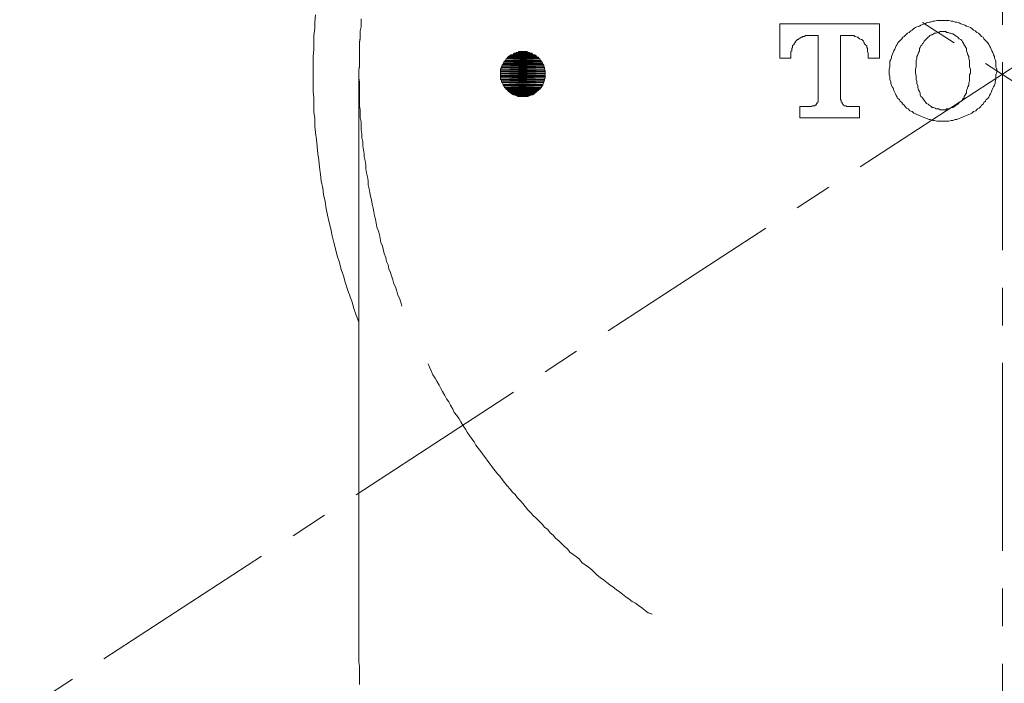
# Model space of a CAD drawing. Units: inches. Extents: x 86 to 725, y -462 to 20.
# Drawn here: x 206 to 238, y -272 to -250 of the extents above; entities that cross this region are included whole.
import ezdxf

# ---------------------------------------------------------------- set-up
doc = ezdxf.new("R2010")
doc.units = ezdxf.units.IN
doc.header["$MEASUREMENT"] = 0
doc.linetypes.add('AI-Linetype-16', pattern=[0.705556, 0.352778, -0.352778])
doc.linetypes.add('CENTER', pattern=[2, 1.25, -0.25, 0.25, -0.25])
doc.layers.add('图层 1', color=7, linetype='Continuous')
doc.styles.get("Standard").update_dxf_attribs({"font": 'arial_0.ttf'})
doc.dimstyles.get("Standard").update_dxf_attribs({"dimscale": 2.5, "dimtxt": 3.5, "dimasz": 2.5, "dimexe": 1.5, "dimexo": 1, "dimgap": 0.5, "dimtad": 1, "dimdec": 0, "dimzin": 0, "dimdsep": 46, "dimtxsty": 'Standard', "dimcen": 0.09, "dimadec": 0, "dimazin": 0, "dimtfac": 1, "dimtdec": 0, "dimtmove": 1, "dimatfit": 0, "dimfxl": 1, "dimtolj": 1, "dimtzin": 0, "dimarcsym": 0})

# ---------------------------------------------------------------- blocks, each defined once
blk = doc.blocks.new('*D7')
at = {"color": 0, "lineweight": -2, "transparency": 16777216}
for p, q in [((155.93, -305.096), (136.736, -317.585)), ((238.186, -349.92), (238.186, -372.607))]:
    blk.add_line(p, q, dxfattribs=at)
blk.add_arc((238.186, -251.57), 117.287, 216.10648, 266.94646, dxfattribs=at)
at = {"color": 0, "transparency": 16777216}
for points in [[(142.569, -321.277), (144.284, -320.095), (139.879, -315.54)], [(231.966, -367.649), (231.91, -369.732), (238.186, -368.857)]]:
    blk.add_solid(points, dxfattribs=at)
at = {"layer": 'Defpoints', "color": 0, "transparency": 16777216}
for p in [(238.186, -230.138), (256.111, -239.905), (158.025, -303.732), (166.033, -344.038), (238.186, -347.42)]:
    blk.add_point(p, dxfattribs=at)
at = {"color": 0, "transparency": 16777216, "insert": (184.986, -349.66), "char_height": 8.75, "attachment_point": 5, "rotation": 331.5265}
blk.add_mtext('\\A1;57°', dxfattribs=at)
blk = doc.blocks.new('*D8')
at = {"color": 0, "lineweight": -2, "transparency": 16777216}
for p, q in [((320.396, -305.068), (339.594, -317.561)), ((238.186, -349.92), (238.186, -372.561))]:
    blk.add_line(p, q, dxfattribs=at)
blk.add_arc((238.186, -251.572), 117.239, 273.05479, 323.89192, dxfattribs=at)
at = {"color": 0, "transparency": 16777216}
for points in [[(332.046, -320.071), (333.762, -321.253), (336.451, -315.516)], [(244.461, -369.685), (244.406, -367.603), (238.186, -368.811)]]:
    blk.add_solid(points, dxfattribs=at)
at = {"layer": 'Defpoints', "color": 0, "transparency": 16777216}
for p in [(238.186, -230.138), (220.258, -239.905), (318.3, -303.705), (238.186, -347.42), (276.321, -362.435)]:
    blk.add_point(p, dxfattribs=at)
at = {"color": 0, "transparency": 16777216, "insert": (291.362, -349.619), "char_height": 8.75, "attachment_point": 5, "rotation": 28.4734}
blk.add_mtext('\\A1;57°', dxfattribs=at)

msp = doc.modelspace()

# ---------------------------------------------------------------- hatches: boundary and pattern name
at = {"layer": '图层 1'}
for points in [[(221.688, -251.051), (221.661, -251.108), (222.83, -251.108)], [(221.716, -251.029), (221.688, -251.051), (222.803, -251.051)], [(221.688, -251.051), (222.803, -251.051), (222.83, -251.108)], [(221.743, -251.004), (221.716, -251.029), (222.778, -251.029)], [(221.716, -251.029), (222.778, -251.029), (222.803, -251.051)], [(221.77, -250.976), (221.743, -251.004), (222.748, -251.004)], [(221.743, -251.004), (222.748, -251.004), (222.778, -251.029)], [(221.822, -250.949), (221.77, -250.976), (222.698, -250.976)], [(221.77, -250.976), (222.698, -250.976), (222.748, -251.004)], [(221.847, -250.92), (221.822, -250.949), (222.671, -250.949)], [(221.822, -250.949), (222.671, -250.949), (222.698, -250.976)], [(221.847, -250.92), (222.643, -250.92), (222.671, -250.949)], [(221.929, -250.895), (221.875, -250.92), (222.616, -250.92)], [(221.954, -250.87), (221.929, -250.895), (222.566, -250.895)], [(221.929, -250.895), (222.566, -250.895), (222.616, -250.92)], [(221.954, -250.87), (222.539, -250.87), (222.566, -250.895)], [(222.034, -250.84), (222.009, -250.87), (222.484, -250.87)], [(222.034, -250.84), (222.457, -250.84), (222.484, -250.87)], [(222.114, -250.817), (222.089, -250.84), (222.405, -250.84)], [(222.114, -250.817), (222.38, -250.817), (222.405, -250.84)], [(221.531, -251.345), (221.502, -251.399), (222.962, -251.399)], [(221.502, -251.399), (221.502, -251.452), (222.989, -251.452)], [(221.502, -251.399), (222.962, -251.399), (222.989, -251.452)], [(221.556, -251.268), (221.531, -251.32), (222.937, -251.32)], [(221.531, -251.32), (221.531, -251.345), (222.962, -251.345)], [(221.531, -251.32), (222.937, -251.32), (222.962, -251.345)], [(221.531, -251.345), (222.962, -251.345), (222.962, -251.399)], [(221.584, -251.238), (221.556, -251.268), (222.937, -251.268)], [(221.556, -251.268), (222.937, -251.268), (222.937, -251.32)], [(221.611, -251.161), (221.584, -251.211), (222.907, -251.211)], [(221.584, -251.211), (221.584, -251.238), (222.907, -251.238)], [(221.584, -251.211), (222.907, -251.211), (222.907, -251.238)], [(221.584, -251.238), (222.907, -251.238), (222.937, -251.268)], [(221.636, -251.131), (221.611, -251.161), (222.884, -251.161)], [(221.611, -251.161), (222.884, -251.161), (222.907, -251.211)], [(221.661, -251.108), (221.636, -251.131), (222.857, -251.131)], [(221.636, -251.131), (222.857, -251.131), (222.884, -251.161)], [(221.661, -251.108), (222.83, -251.108), (222.857, -251.131)], [(221.502, -251.452), (221.502, -251.479), (222.989, -251.479)], [(221.502, -251.452), (222.989, -251.452), (222.989, -251.479)], [(221.502, -251.479), (221.502, -251.529), (222.989, -251.529)], [(221.502, -251.479), (222.989, -251.479), (222.989, -251.529)], [(221.502, -251.529), (221.502, -251.559), (222.989, -251.559)], [(221.502, -251.529), (222.989, -251.529), (222.989, -251.559)], [(221.502, -251.559), (221.502, -251.613), (222.989, -251.613)], [(221.502, -251.559), (222.989, -251.559), (222.989, -251.613)], [(221.502, -251.613), (221.502, -251.638), (222.989, -251.638)], [(221.502, -251.613), (222.989, -251.613), (222.989, -251.638)], [(221.502, -251.638), (221.502, -251.691), (222.989, -251.691)], [(221.502, -251.638), (222.989, -251.638), (222.989, -251.691)], [(221.502, -251.691), (221.502, -251.743), (222.962, -251.743)], [(221.502, -251.691), (222.989, -251.691), (222.962, -251.743)], [(221.502, -251.743), (221.531, -251.77), (222.962, -251.77)], [(221.502, -251.743), (222.962, -251.743), (222.962, -251.77)], [(221.531, -251.77), (221.531, -251.822), (222.937, -251.822)], [(221.531, -251.77), (222.962, -251.77), (222.937, -251.822)], [(221.531, -251.822), (221.556, -251.847), (222.937, -251.847)], [(221.531, -251.822), (222.937, -251.822), (222.937, -251.847)], [(221.556, -251.847), (221.584, -251.904), (222.907, -251.904)], [(221.556, -251.847), (222.937, -251.847), (222.907, -251.904)], [(221.584, -251.904), (221.584, -251.929), (222.907, -251.929)], [(221.584, -251.904), (222.907, -251.904), (222.907, -251.929)], [(221.584, -251.929), (221.611, -251.957), (222.884, -251.957)], [(221.584, -251.929), (222.907, -251.929), (222.884, -251.957)], [(221.611, -251.957), (221.636, -252.011), (222.857, -252.011)], [(221.611, -251.957), (222.884, -251.957), (222.857, -252.011)], [(221.636, -252.011), (221.661, -252.034), (222.83, -252.034)], [(221.636, -252.011), (222.857, -252.011), (222.83, -252.034)], [(221.661, -252.034), (221.688, -252.061), (222.803, -252.061)], [(221.661, -252.034), (222.83, -252.034), (222.803, -252.061)], [(221.688, -252.061), (221.716, -252.089), (222.778, -252.089)], [(221.688, -252.061), (222.803, -252.061), (222.778, -252.089)], [(221.716, -252.089), (221.743, -252.114), (222.748, -252.114)], [(221.716, -252.089), (222.778, -252.089), (222.748, -252.114)], [(221.743, -252.114), (221.77, -252.143), (222.698, -252.143)], [(221.743, -252.114), (222.748, -252.114), (222.698, -252.143)], [(221.77, -252.143), (221.822, -252.17), (222.671, -252.17)], [(221.77, -252.143), (222.698, -252.143), (222.671, -252.17)], [(221.822, -252.17), (221.847, -252.195), (222.643, -252.195)], [(221.822, -252.17), (222.671, -252.17), (222.643, -252.195)], [(221.847, -252.195), (221.875, -252.22), (222.616, -252.22)], [(221.847, -252.195), (222.643, -252.195), (222.616, -252.22)], [(221.875, -252.22), (221.929, -252.248), (222.566, -252.248)], [(221.875, -252.22), (222.616, -252.22), (222.566, -252.248)], [(221.954, -252.248), (222.009, -252.275), (222.484, -252.275)], [(221.954, -252.248), (222.539, -252.248), (222.484, -252.275)], [(222.034, -252.275), (222.089, -252.305), (222.405, -252.305)], [(222.034, -252.275), (222.457, -252.275), (222.405, -252.305)]]:
    msp.add_hatch(color=7, dxfattribs=at).paths.add_polyline_path(points)

# ---------------------------------------------------------------- linework, layer by layer
at = {"layer": '图层 1', "color": 7, "linetype": 'AI-Linetype-16', "lineweight": 9}
for p, q in [((216.862, -249.862), (216.862, -249.728)), ((216.835, -250.124), (216.862, -249.994)), ((216.835, -250.255), (216.835, -250.124)), ((216.862, -249.994), (216.862, -249.862)), ((216.812, -250.522), (216.835, -250.392)), ((216.835, -250.392), (216.835, -250.255)), ((216.812, -250.656), (216.812, -250.522)), ((216.812, -250.788), (216.812, -250.656)), ((216.812, -250.92), (216.812, -250.788)), ((216.812, -251.051), (216.812, -250.92)), ((216.812, -251.188), (216.812, -251.051)), ((216.785, -251.424), (216.812, -251.32)), ((216.785, -251.559), (216.785, -251.424)), ((216.812, -251.32), (216.812, -251.188)), ((216.785, -251.691), (216.785, -251.559)), ((216.812, -251.822), (216.785, -251.691)), ((216.812, -251.957), (216.812, -251.822)), ((216.812, -252.089), (216.812, -251.957)), ((216.812, -252.22), (216.812, -252.089)), ((216.812, -252.352), (216.812, -252.22)), ((216.812, -252.489), (216.812, -252.352)), ((216.812, -252.623), (216.812, -252.489)), ((216.835, -252.753), (216.812, -252.623)), ((216.835, -252.885), (216.835, -252.753)), ((216.835, -253.019), (216.835, -252.885)), ((216.862, -253.151), (216.835, -253.019)), ((216.862, -253.285), (216.862, -253.151)), ((216.862, -253.419), (216.862, -253.285)), ((216.89, -253.549), (216.862, -253.419)), ((216.89, -253.681), (216.89, -253.549)), ((216.917, -253.817), (216.89, -253.681)), ((216.917, -253.944), (216.917, -253.817)), ((216.944, -254.081), (216.917, -253.944)), ((216.971, -254.213), (216.944, -254.081)), ((216.971, -254.32), (216.971, -254.213)), ((216.996, -254.449), (216.971, -254.32)), ((217.021, -254.583), (216.996, -254.449)), ((217.021, -254.715), (217.021, -254.583)), ((217.049, -254.847), (217.021, -254.715)), ((217.074, -254.981), (217.049, -254.847)), ((217.101, -255.116), (217.074, -254.981)), ((217.101, -255.245), (217.101, -255.116)), ((217.128, -255.382), (217.101, -255.245)), ((217.153, -255.514), (217.128, -255.382)), ((217.181, -255.62), (217.153, -255.514)), ((217.208, -255.75), (217.181, -255.62)), ((217.235, -255.887), (217.208, -255.75)), ((217.263, -256.018), (217.235, -255.887)), ((217.288, -256.148), (217.263, -256.018)), ((217.313, -256.282), (217.288, -256.148)), ((217.34, -256.387), (217.313, -256.282)), ((217.367, -256.523), (217.34, -256.387)), ((217.392, -256.653), (217.367, -256.523)), ((217.445, -256.787), (217.392, -256.653)), ((217.472, -256.892), (217.445, -256.787)), ((217.499, -257.026), (217.472, -256.892)), ((217.526, -257.158), (217.499, -257.026)), ((217.579, -257.29), (217.526, -257.158)), ((217.606, -257.426), (217.579, -257.29)), ((217.631, -257.531), (217.606, -257.426)), ((217.686, -257.66), (217.631, -257.531)), ((217.713, -257.797), (217.686, -257.66)), ((217.765, -257.902), (217.713, -257.797)), ((217.79, -258.036), (217.765, -257.902)), ((217.845, -258.165), (217.79, -258.036)), ((217.872, -258.274), (217.845, -258.165)), ((217.924, -258.409), (217.872, -258.274)), ((217.949, -258.536), (217.924, -258.409)), ((218.004, -258.643), (217.949, -258.536)), ((218.056, -258.779), (218.004, -258.643)), ((218.081, -258.911), (218.056, -258.779)), ((218.136, -259.018), (218.081, -258.911)), ((218.188, -259.146), (218.136, -259.018)), ((218.215, -259.282), (218.188, -259.146)), ((219.146, -261.327), (219.091, -261.195)), ((219.196, -261.431), (219.146, -261.327)), ((219.248, -261.563), (219.196, -261.431)), ((219.328, -261.67), (219.248, -261.563)), ((219.382, -261.777), (219.328, -261.67)), ((219.459, -261.909), (219.382, -261.777)), ((219.514, -262.016), (219.459, -261.909)), ((219.569, -262.122), (219.514, -262.016)), ((219.648, -262.252), (219.569, -262.122)), ((219.701, -262.359), (219.648, -262.252)), ((219.78, -262.466), (219.701, -262.359)), ((219.832, -262.573), (219.78, -262.466)), ((219.912, -262.705), (219.832, -262.573)), ((219.964, -262.812), (219.912, -262.705)), ((220.044, -262.918), (219.964, -262.812)), ((220.124, -263.025), (220.044, -262.918)), ((220.178, -263.132), (220.124, -263.025)), ((220.258, -263.262), (220.178, -263.132)), ((220.337, -263.369), (220.258, -263.262)), ((220.392, -263.473), (220.337, -263.369)), ((220.469, -263.583), (220.392, -263.473)), ((220.549, -263.687), (220.469, -263.583)), ((220.628, -263.796), (220.549, -263.687)), ((220.683, -263.901), (220.628, -263.796)), ((220.76, -264.006), (220.683, -263.901)), ((220.842, -264.112), (220.76, -264.006)), ((220.922, -264.219), (220.842, -264.112)), ((221.001, -264.324), (220.922, -264.219)), ((221.079, -264.431), (221.001, -264.324)), ((221.161, -264.538), (221.079, -264.431)), ((221.238, -264.645), (221.161, -264.538)), ((221.32, -264.752), (221.238, -264.645)), ((221.397, -264.858), (221.32, -264.752)), ((221.479, -264.936), (221.397, -264.858)), ((221.556, -265.043), (221.479, -264.936)), ((221.636, -265.147), (221.556, -265.043)), ((221.716, -265.256), (221.636, -265.147)), ((221.822, -265.361), (221.716, -265.256)), ((221.902, -265.468), (221.822, -265.361)), ((221.982, -265.548), (221.902, -265.468)), ((222.061, -265.652), (221.982, -265.548)), ((222.166, -265.759), (222.061, -265.652)), ((222.245, -265.839), (222.166, -265.759)), ((222.325, -265.943), (222.245, -265.839)), ((222.405, -266.052), (222.325, -265.943)), ((222.512, -266.157), (222.405, -266.052)), ((222.591, -266.237), (222.512, -266.157)), ((222.698, -266.343), (222.591, -266.237)), ((222.778, -266.421), (222.698, -266.343)), ((222.884, -266.53), (222.778, -266.421)), ((222.962, -266.635), (222.884, -266.53)), ((223.071, -266.712), (222.962, -266.635)), ((223.148, -266.821), (223.071, -266.712)), ((223.253, -266.898), (223.148, -266.821)), ((223.335, -267.008), (223.253, -266.898)), ((223.439, -267.083), (223.335, -267.008)), ((223.521, -267.167), (223.439, -267.083)), ((223.626, -267.269), (223.521, -267.167)), ((223.733, -267.353), (223.626, -267.269)), ((223.81, -267.458), (223.733, -267.353)), ((223.917, -267.535), (223.81, -267.458)), ((224.024, -267.617), (223.917, -267.535)), ((224.131, -267.694), (224.024, -267.617)), ((224.208, -267.801), (224.131, -267.694)), ((224.315, -267.883), (224.208, -267.801)), ((224.422, -267.963), (224.315, -267.883)), ((224.529, -268.042), (224.422, -267.963)), ((224.608, -268.12), (224.529, -268.042)), ((224.713, -268.227), (224.608, -268.12)), ((224.818, -268.306), (224.713, -268.227)), ((224.927, -268.386), (224.818, -268.306)), ((225.031, -268.468), (224.927, -268.386)), ((225.138, -268.547), (225.031, -268.468)), ((225.245, -268.625), (225.138, -268.547)), ((225.35, -268.704), (225.245, -268.625)), ((225.454, -268.784), (225.35, -268.704)), ((225.561, -268.863), (225.454, -268.784)), ((225.668, -268.943), (225.561, -268.863)), ((225.773, -269.02), (225.668, -268.943)), ((225.877, -269.102), (225.773, -269.02)), ((225.987, -269.157), (225.877, -269.102)), ((226.091, -269.234), (225.987, -269.157)), ((226.198, -269.314), (226.091, -269.234)), ((226.305, -269.396), (226.198, -269.314)), ((226.412, -269.475), (226.305, -269.396)), ((226.541, -269.525), (226.412, -269.475))]:
    msp.add_line(p, q, dxfattribs=at)
at = {"layer": '图层 1', "color": 7, "linetype": 'CENTER', "lineweight": 5, "ltscale": 5}
for points in [[(238.186, -347.42), (238.186, -230.138)], [(158.025, -303.732), (256.111, -239.905)], [(318.3, -303.705), (220.258, -239.905)]]:
    msp.add_lwpolyline(points, dxfattribs=at)
at = {"layer": '图层 1', "color": 7, "lineweight": 9}
for points in [[(215.352, -249.594), (215.325, -249.832), (215.325, -250.046), (215.298, -250.283), (215.298, -250.522), (215.298, -250.733), (215.27, -250.976), (215.27, -251.211), (215.27, -251.452), (215.27, -251.666), (215.27, -251.904), (215.27, -252.143), (215.298, -252.352), (215.298, -252.593), (215.298, -252.83), (215.325, -253.041), (215.325, -253.285), (215.352, -253.521), (215.377, -253.735), (215.402, -253.972), (215.43, -254.213), (215.457, -254.424), (215.484, -254.663), (215.511, -254.904), (215.534, -255.116), (215.591, -255.352), (215.616, -255.564), (215.671, -255.805), (215.698, -256.041), (215.748, -256.257), (215.802, -256.496), (215.857, -256.705), (215.907, -256.944), (215.962, -257.158), (216.012, -257.369), (216.066, -257.61), (216.148, -257.824), (216.198, -258.061), (216.28, -258.274), (216.332, -258.484), (216.412, -258.727), (216.492, -258.936), (216.571, -259.146), (216.626, -259.362), (216.703, -259.575), (216.785, -259.812)], [(216.785, -251.559), (216.785, -251.424), (216.812, -251.293), (216.812, -251.161), (216.812, -251.029), (216.812, -250.895), (216.812, -250.76), (216.812, -250.628), (216.812, -250.494), (216.835, -250.367), (216.835, -250.228), (216.835, -250.124), (216.862, -249.994), (216.862, -249.862), (216.862, -249.728)], [(236.198, -249.78), (236.143, -249.78), (236.061, -249.78), (236.011, -249.78), (235.932, -249.807), (235.88, -249.807), (235.798, -249.832), (235.748, -249.832), (235.666, -249.862), (235.611, -249.887), (235.534, -249.91), (235.479, -249.937), (235.429, -249.964), (235.347, -249.994), (235.297, -250.019), (235.243, -250.046), (235.188, -250.099), (235.138, -250.124), (235.084, -250.178), (235.029, -250.203), (234.977, -250.255)], [(237.444, -250.255), (237.39, -250.203), (237.335, -250.178), (237.285, -250.124), (237.23, -250.099), (237.176, -250.046), (237.126, -250.019), (237.071, -249.994), (236.994, -249.964), (236.939, -249.937), (236.885, -249.91), (236.807, -249.887), (236.753, -249.862), (236.676, -249.832), (236.621, -249.832), (236.541, -249.807), (236.489, -249.807), (236.407, -249.78), (236.357, -249.78), (236.275, -249.78), (236.198, -249.78)], [(234.101, -249.887), (230.785, -249.887)], [(230.785, -249.887), (230.785, -251.029)], [(234.101, -251.029), (234.101, -249.887)], [(231.345, -250.442), (231.317, -250.469), (231.29, -250.522), (231.263, -250.547), (231.263, -250.576), (231.236, -250.603), (231.211, -250.628), (231.211, -250.683), (231.185, -250.71), (231.185, -250.733), (231.185, -250.788), (231.158, -250.817), (231.158, -250.87), (231.158, -250.895)], [(231.795, -250.283), (231.74, -250.283), (231.715, -250.283), (231.663, -250.283), (231.636, -250.283), (231.609, -250.31), (231.556, -250.31), (231.529, -250.337), (231.504, -250.337), (231.449, -250.367), (231.422, -250.392), (231.395, -250.415), (231.372, -250.415), (231.345, -250.442)], [(231.795, -250.283), (232.059, -250.283)], [(232.059, -250.283), (232.059, -252.405)], [(232.8, -250.283), (233.094, -250.283)], [(232.8, -250.283), (232.8, -250.283)], [(232.8, -252.405), (232.8, -250.283)], [(233.728, -250.895), (233.728, -250.87), (233.703, -250.817), (233.703, -250.788), (233.703, -250.733), (233.703, -250.71), (233.678, -250.683), (233.678, -250.628), (233.651, -250.603), (233.623, -250.576), (233.596, -250.547), (233.596, -250.522), (233.571, -250.469), (233.544, -250.442), (233.519, -250.415), (233.492, -250.415), (233.437, -250.392), (233.414, -250.367), (233.385, -250.337), (233.36, -250.337), (233.305, -250.31), (233.278, -250.31), (233.251, -250.283), (233.2, -250.283), (233.173, -250.283), (233.146, -250.283), (233.094, -250.283)], [(234.977, -250.255), (234.924, -250.31), (234.872, -250.337), (234.842, -250.392), (234.79, -250.442), (234.763, -250.469), (234.713, -250.522), (234.686, -250.576), (234.661, -250.628), (234.633, -250.683), (234.606, -250.733), (234.579, -250.788), (234.551, -250.84), (234.526, -250.92), (234.499, -250.976), (234.499, -251.029), (234.474, -251.081), (234.447, -251.131), (234.447, -251.211), (234.447, -251.268), (234.447, -251.32), (234.419, -251.399), (234.419, -251.452), (234.419, -251.504), (234.419, -251.586), (234.447, -251.638), (234.447, -251.691), (234.447, -251.743), (234.474, -251.822), (234.474, -251.877), (234.499, -251.929), (234.526, -251.984), (234.551, -252.034), (234.579, -252.114), (234.606, -252.17), (234.633, -252.22), (234.661, -252.275), (234.686, -252.325), (234.713, -252.38), (234.763, -252.405), (234.79, -252.462), (234.842, -252.512), (234.872, -252.566), (234.924, -252.593), (234.952, -252.646)], [(235.638, -250.415), (235.611, -250.442), (235.588, -250.469), (235.561, -250.522), (235.534, -250.547), (235.507, -250.603), (235.479, -250.628), (235.454, -250.683), (235.429, -250.71)], [(236.198, -250.151), (236.171, -250.151), (236.116, -250.151), (236.061, -250.178), (236.039, -250.178), (235.984, -250.203), (235.932, -250.203), (235.902, -250.228), (235.852, -250.255), (235.825, -250.255), (235.773, -250.283), (235.748, -250.31), (235.72, -250.337), (235.666, -250.392), (235.638, -250.415)], [(236.994, -250.71), (236.967, -250.683), (236.939, -250.628), (236.912, -250.603), (236.912, -250.576), (236.885, -250.522), (236.857, -250.494), (236.835, -250.442), (236.807, -250.415), (236.753, -250.392), (236.726, -250.367), (236.701, -250.337), (236.676, -250.31), (236.621, -250.283), (236.594, -250.255), (236.541, -250.228), (236.512, -250.228), (236.462, -250.203), (236.434, -250.203), (236.382, -250.178), (236.33, -250.178), (236.303, -250.151), (236.25, -250.151), (236.198, -250.151)], [(237.444, -250.255), (237.444, -250.255)], [(237.469, -252.646), (237.494, -252.593), (237.549, -252.566), (237.576, -252.512), (237.631, -252.462), (237.653, -252.405), (237.708, -252.38), (237.735, -252.325), (237.76, -252.275), (237.788, -252.22), (237.813, -252.17), (237.84, -252.114), (237.867, -252.034), (237.895, -251.984), (237.92, -251.929), (237.947, -251.877), (237.947, -251.822), (237.972, -251.743), (237.972, -251.691), (237.972, -251.638), (237.972, -251.586), (237.999, -251.504), (237.999, -251.452), (237.999, -251.399), (237.972, -251.32), (237.972, -251.268), (237.972, -251.211), (237.972, -251.131), (237.947, -251.081), (237.92, -251.029), (237.92, -250.976), (237.895, -250.92), (237.867, -250.84), (237.84, -250.788), (237.813, -250.733), (237.788, -250.683), (237.76, -250.628), (237.735, -250.576), (237.708, -250.522), (237.653, -250.469), (237.631, -250.442), (237.576, -250.392), (237.549, -250.337), (237.494, -250.31), (237.444, -250.255)], [(235.429, -250.71), (235.429, -250.788), (235.402, -250.84), (235.375, -250.92), (235.347, -250.976), (235.347, -251.051), (235.32, -251.108), (235.32, -251.188), (235.32, -251.268), (235.32, -251.32), (235.297, -251.399), (235.297, -251.452), (235.297, -251.529), (235.32, -251.613), (235.32, -251.666), (235.32, -251.743), (235.347, -251.797), (235.347, -251.877), (235.375, -251.957), (235.375, -252.011), (235.402, -252.089), (235.429, -252.143), (235.454, -252.195)], [(236.994, -252.195), (236.994, -252.114), (237.017, -252.061), (237.044, -251.984), (237.071, -251.929), (237.071, -251.847), (237.099, -251.797), (237.099, -251.716), (237.099, -251.666), (237.099, -251.586), (237.126, -251.529), (237.126, -251.452), (237.126, -251.399), (237.099, -251.32), (237.099, -251.238), (237.099, -251.188), (237.099, -251.108), (237.071, -251.051), (237.071, -250.976), (237.044, -250.92), (237.017, -250.84), (236.994, -250.788), (236.994, -250.71)], [(236.994, -250.71), (236.994, -250.71)], [(230.785, -251.029), (231.158, -251.029)], [(231.158, -251.029), (231.158, -250.895)], [(233.728, -250.895), (233.728, -251.029)], [(233.728, -251.029), (234.101, -251.029)], [(216.785, -253.521), (216.785, -251.559)], [(216.785, -251.559), (216.785, -251.559)], [(216.785, -251.559), (216.785, -251.559)], [(231.845, -252.646), (231.872, -252.623), (231.9, -252.623), (231.927, -252.623), (231.954, -252.623), (231.954, -252.593), (231.981, -252.593), (232.009, -252.566), (232.009, -252.539), (232.032, -252.539), (232.032, -252.512), (232.059, -252.489), (232.059, -252.462), (232.059, -252.432), (232.059, -252.405)], [(232.8, -252.405), (232.827, -252.432), (232.827, -252.462), (232.827, -252.489), (232.855, -252.512), (232.855, -252.539), (232.882, -252.566), (232.909, -252.593), (232.934, -252.623), (232.964, -252.623), (232.987, -252.623), (233.014, -252.646), (233.041, -252.646)], [(235.454, -252.195), (235.454, -252.195)], [(235.454, -252.195), (235.454, -252.248), (235.479, -252.305), (235.507, -252.325), (235.534, -252.352), (235.561, -252.405), (235.588, -252.432), (235.611, -252.462), (235.638, -252.512), (235.666, -252.539), (235.72, -252.566), (235.748, -252.593), (235.798, -252.623), (235.825, -252.646), (235.852, -252.673), (235.902, -252.673), (235.957, -252.696), (235.984, -252.723), (236.039, -252.723), (236.061, -252.723), (236.116, -252.753), (236.171, -252.753), (236.198, -252.753)], [(236.198, -252.753), (236.25, -252.753), (236.303, -252.753), (236.33, -252.723), (236.382, -252.723), (236.434, -252.723), (236.462, -252.696), (236.512, -252.673), (236.541, -252.673), (236.594, -252.646), (236.621, -252.623), (236.648, -252.593), (236.701, -252.566), (236.726, -252.539), (236.753, -252.512), (236.78, -252.489), (236.835, -252.462), (236.857, -252.405), (236.885, -252.38), (236.912, -252.352), (236.912, -252.305), (236.939, -252.275), (236.967, -252.22), (236.994, -252.195)], [(231.845, -252.646), (231.449, -252.646)], [(231.449, -252.646), (231.449, -253.019)], [(233.437, -252.646), (233.041, -252.646)], [(233.437, -253.019), (233.437, -252.646)], [(234.952, -252.646), (235.002, -252.696), (235.056, -252.723), (235.111, -252.78), (235.188, -252.807), (235.243, -252.859), (235.297, -252.885), (235.347, -252.91), (235.429, -252.937), (235.479, -252.966), (235.534, -252.989), (235.611, -253.019), (235.666, -253.041), (235.748, -253.071), (235.798, -253.071), (235.88, -253.101), (235.932, -253.101), (236.011, -253.128), (236.061, -253.128), (236.143, -253.128), (236.198, -253.128)], [(236.198, -253.128), (236.275, -253.128), (236.357, -253.128), (236.407, -253.128), (236.489, -253.101), (236.541, -253.101), (236.621, -253.071), (236.676, -253.071), (236.753, -253.041), (236.807, -253.019), (236.885, -252.989), (236.939, -252.966), (236.994, -252.937), (237.071, -252.91), (237.126, -252.885), (237.176, -252.859), (237.23, -252.807), (237.31, -252.78), (237.362, -252.723), (237.417, -252.696), (237.469, -252.646)], [(231.449, -253.019), (233.437, -253.019)], [(216.785, -253.521), (216.785, -254.263), (216.785, -255.009), (216.785, -255.777), (216.785, -256.523), (216.785, -258.061), (216.785, -259.575), (216.785, -261.113), (216.785, -261.854), (216.785, -262.229), (216.785, -262.443), (216.785, -262.52), (216.785, -262.573), (216.785, -262.6), (216.785, -262.627), (216.785, -262.655), (216.785, -262.705), (216.785, -262.734), (216.785, -262.757), (216.785, -262.787), (216.785, -262.812), (216.785, -262.839), (216.785, -262.864), (216.785, -262.891), (216.785, -262.918), (216.785, -262.971), (216.785, -262.998), (216.785, -263.048), (216.785, -263.078), (216.785, -263.132), (216.785, -263.155), (216.785, -263.21), (216.785, -263.262), (216.785, -263.319), (216.785, -263.369), (216.785, -263.451), (216.785, -263.501), (216.785, -263.583), (216.785, -263.637), (216.785, -263.714), (216.785, -263.796), (216.785, -263.874), (216.785, -263.956), (216.785, -264.033), (216.785, -264.112), (216.785, -264.219), (216.785, -264.324), (216.785, -264.431), (216.785, -264.538), (216.785, -264.645), (216.785, -264.752), (216.785, -264.883), (216.785, -264.988), (216.785, -265.12), (216.785, -265.256), (216.785, -265.386), (216.785, -265.548), (216.785, -265.677), (216.785, -265.839), (216.785, -265.916), (216.785, -265.996), (216.785, -266.075), (216.785, -266.157), (216.785, -266.237), (216.785, -266.314), (216.785, -266.421), (216.785, -266.5), (216.785, -266.578), (216.785, -266.687), (216.785, -266.767), (216.785, -266.873), (216.785, -266.953), (216.785, -267.06), (216.785, -267.167), (216.785, -267.244), (216.785, -267.353), (216.785, -267.458), (216.785, -267.562), (216.785, -267.672), (216.785, -267.776), (216.785, -267.883), (216.785, -267.988), (216.785, -268.095), (216.785, -268.227), (216.785, -268.333), (216.785, -268.438), (216.785, -268.572), (216.785, -268.679), (216.785, -268.809), (216.785, -268.916), (216.785, -269.05), (216.785, -269.184), (216.785, -269.314), (216.785, -269.421), (216.785, -269.557), (216.785, -269.684), (216.785, -269.819), (216.785, -269.95), (216.785, -270.11), (216.785, -270.244), (216.785, -270.378), (216.785, -270.537), (216.785, -270.669), (216.785, -270.801), (216.785, -270.96), (216.785, -271.119), (216.812, -271.251), (216.812, -271.411), (216.812, -271.57), (216.812, -271.706), (216.812, -271.863)], [(226.541, -269.525), (226.541, -269.525)]]:
    msp.add_lwpolyline(points, dxfattribs=at)
at = {"layer": '图层 1', "color": 7, "lineweight": 5}
for points in [[(221.688, -251.051), (221.661, -251.108), (222.83, -251.108), (221.688, -251.051)], [(221.688, -251.051), (221.661, -251.108), (222.83, -251.108), (221.688, -251.051), (221.688, -251.051)], [(221.716, -251.029), (221.688, -251.051), (222.803, -251.051), (221.716, -251.029)], [(221.716, -251.029), (221.688, -251.051), (222.803, -251.051), (221.716, -251.029), (221.716, -251.029)], [(221.688, -251.051), (222.803, -251.051), (222.83, -251.108), (221.688, -251.051)], [(221.688, -251.051), (222.803, -251.051), (222.83, -251.108), (221.688, -251.051), (221.688, -251.051)], [(221.743, -251.004), (221.716, -251.029), (222.778, -251.029), (221.743, -251.004)], [(221.743, -251.004), (221.716, -251.029), (222.778, -251.029), (221.743, -251.004), (221.743, -251.004)], [(221.716, -251.029), (222.778, -251.029), (222.803, -251.051), (221.716, -251.029)], [(221.716, -251.029), (222.778, -251.029), (222.803, -251.051), (221.716, -251.029), (221.716, -251.029)], [(221.77, -250.976), (221.743, -251.004), (222.748, -251.004), (221.77, -250.976)], [(221.77, -250.976), (221.743, -251.004), (222.748, -251.004), (221.77, -250.976), (221.77, -250.976)], [(221.743, -251.004), (222.748, -251.004), (222.778, -251.029), (221.743, -251.004)], [(221.743, -251.004), (222.748, -251.004), (222.778, -251.029), (221.743, -251.004), (221.743, -251.004)], [(221.822, -250.949), (221.77, -250.976), (222.698, -250.976), (221.822, -250.949)], [(221.822, -250.949), (221.77, -250.976), (222.698, -250.976), (221.822, -250.949), (221.822, -250.949)], [(221.77, -250.976), (222.698, -250.976), (222.748, -251.004), (221.77, -250.976)], [(221.77, -250.976), (222.698, -250.976), (222.748, -251.004), (221.77, -250.976), (221.77, -250.976)], [(221.847, -250.92), (221.822, -250.949), (222.671, -250.949), (221.847, -250.92)], [(221.847, -250.92), (221.822, -250.949), (222.671, -250.949), (221.847, -250.92), (221.847, -250.92)], [(221.822, -250.949), (222.671, -250.949), (222.698, -250.976), (221.822, -250.949)], [(221.822, -250.949), (222.671, -250.949), (222.698, -250.976), (221.822, -250.949), (221.822, -250.949)], [(221.875, -250.92), (221.847, -250.92), (222.643, -250.92), (221.875, -250.92)], [(221.875, -250.92), (221.847, -250.92), (222.643, -250.92), (221.875, -250.92), (221.875, -250.92)], [(221.847, -250.92), (222.643, -250.92), (222.671, -250.949), (221.847, -250.92)], [(221.847, -250.92), (222.643, -250.92), (222.671, -250.949), (221.847, -250.92), (221.847, -250.92)], [(221.929, -250.895), (221.875, -250.92), (222.616, -250.92), (221.929, -250.895)], [(221.929, -250.895), (221.875, -250.92), (222.616, -250.92), (221.929, -250.895), (221.929, -250.895)], [(221.875, -250.92), (222.616, -250.92), (222.643, -250.92), (221.875, -250.92)], [(221.875, -250.92), (222.616, -250.92), (222.643, -250.92), (221.875, -250.92), (221.875, -250.92)], [(221.954, -250.87), (221.929, -250.895), (222.566, -250.895), (221.954, -250.87)], [(221.954, -250.87), (221.929, -250.895), (222.566, -250.895), (221.954, -250.87), (221.954, -250.87)], [(221.929, -250.895), (222.566, -250.895), (222.616, -250.92), (221.929, -250.895)], [(221.929, -250.895), (222.566, -250.895), (222.616, -250.92), (221.929, -250.895), (221.929, -250.895)], [(222.009, -250.87), (221.954, -250.87), (222.539, -250.87), (222.009, -250.87)], [(222.009, -250.87), (221.954, -250.87), (222.539, -250.87), (222.009, -250.87), (222.009, -250.87)], [(221.954, -250.87), (222.539, -250.87), (222.566, -250.895), (221.954, -250.87)], [(221.954, -250.87), (222.539, -250.87), (222.566, -250.895), (221.954, -250.87), (221.954, -250.87)], [(222.034, -250.84), (222.009, -250.87), (222.484, -250.87), (222.034, -250.84)], [(222.034, -250.84), (222.009, -250.87), (222.484, -250.87), (222.034, -250.84), (222.034, -250.84)], [(222.009, -250.87), (222.484, -250.87), (222.539, -250.87), (222.009, -250.87)], [(222.009, -250.87), (222.484, -250.87), (222.539, -250.87), (222.009, -250.87), (222.009, -250.87)], [(222.089, -250.84), (222.034, -250.84), (222.457, -250.84), (222.089, -250.84)], [(222.089, -250.84), (222.034, -250.84), (222.457, -250.84), (222.089, -250.84), (222.089, -250.84)], [(222.034, -250.84), (222.457, -250.84), (222.484, -250.87), (222.034, -250.84)], [(222.034, -250.84), (222.457, -250.84), (222.484, -250.87), (222.034, -250.84), (222.034, -250.84)], [(222.114, -250.817), (222.089, -250.84), (222.405, -250.84), (222.114, -250.817)], [(222.114, -250.817), (222.089, -250.84), (222.405, -250.84), (222.114, -250.817), (222.114, -250.817)], [(222.089, -250.84), (222.405, -250.84), (222.457, -250.84), (222.089, -250.84)], [(222.089, -250.84), (222.405, -250.84), (222.457, -250.84), (222.089, -250.84), (222.089, -250.84)], [(222.166, -250.817), (222.114, -250.817), (222.38, -250.817), (222.166, -250.817)], [(222.166, -250.817), (222.114, -250.817), (222.38, -250.817), (222.166, -250.817), (222.166, -250.817)], [(222.114, -250.817), (222.38, -250.817), (222.405, -250.84), (222.114, -250.817)], [(222.114, -250.817), (222.38, -250.817), (222.405, -250.84), (222.114, -250.817), (222.114, -250.817)], [(222.193, -250.817), (222.166, -250.817), (222.325, -250.817), (222.193, -250.817)], [(222.193, -250.817), (222.166, -250.817), (222.325, -250.817), (222.193, -250.817), (222.193, -250.817)], [(222.166, -250.817), (222.325, -250.817), (222.38, -250.817), (222.166, -250.817)], [(222.166, -250.817), (222.325, -250.817), (222.38, -250.817), (222.166, -250.817), (222.166, -250.817)], [(222.245, -250.817), (222.193, -250.817), (222.275, -250.817), (222.245, -250.817)], [(222.245, -250.817), (222.193, -250.817), (222.275, -250.817), (222.245, -250.817), (222.245, -250.817)], [(222.193, -250.817), (222.275, -250.817), (222.325, -250.817), (222.193, -250.817)], [(222.193, -250.817), (222.275, -250.817), (222.325, -250.817), (222.193, -250.817), (222.193, -250.817)], [(221.531, -251.345), (221.502, -251.399), (222.962, -251.399), (221.531, -251.345)], [(221.531, -251.345), (221.502, -251.399), (222.962, -251.399), (221.531, -251.345), (221.531, -251.345)], [(221.502, -251.399), (221.502, -251.452), (222.989, -251.452), (221.502, -251.399)], [(221.502, -251.399), (221.502, -251.452), (222.989, -251.452), (221.502, -251.399), (221.502, -251.399)], [(221.502, -251.399), (222.962, -251.399), (222.989, -251.452), (221.502, -251.399)], [(221.502, -251.399), (222.962, -251.399), (222.989, -251.452), (221.502, -251.399), (221.502, -251.399)], [(221.556, -251.268), (221.531, -251.32), (222.937, -251.32), (221.556, -251.268)], [(221.556, -251.268), (221.531, -251.32), (222.937, -251.32), (221.556, -251.268), (221.556, -251.268)], [(221.531, -251.32), (221.531, -251.345), (222.962, -251.345), (221.531, -251.32)], [(221.531, -251.32), (221.531, -251.345), (222.962, -251.345), (221.531, -251.32), (221.531, -251.32)], [(221.531, -251.32), (222.937, -251.32), (222.962, -251.345), (221.531, -251.32)], [(221.531, -251.32), (222.937, -251.32), (222.962, -251.345), (221.531, -251.32), (221.531, -251.32)], [(221.531, -251.345), (222.962, -251.345), (222.962, -251.399), (221.531, -251.345)], [(221.531, -251.345), (222.962, -251.345), (222.962, -251.399), (221.531, -251.345), (221.531, -251.345)], [(221.584, -251.238), (221.556, -251.268), (222.937, -251.268), (221.584, -251.238)], [(221.584, -251.238), (221.556, -251.268), (222.937, -251.268), (221.584, -251.238), (221.584, -251.238)], [(221.556, -251.268), (222.937, -251.268), (222.937, -251.32), (221.556, -251.268)], [(221.556, -251.268), (222.937, -251.268), (222.937, -251.32), (221.556, -251.268), (221.556, -251.268)], [(221.611, -251.161), (221.584, -251.211), (222.907, -251.211), (221.611, -251.161)], [(221.611, -251.161), (221.584, -251.211), (222.907, -251.211), (221.611, -251.161), (221.611, -251.161)], [(221.584, -251.211), (221.584, -251.238), (222.907, -251.238), (221.584, -251.211)], [(221.584, -251.211), (221.584, -251.238), (222.907, -251.238), (221.584, -251.211), (221.584, -251.211)], [(221.584, -251.211), (222.907, -251.211), (222.907, -251.238), (221.584, -251.211)], [(221.584, -251.211), (222.907, -251.211), (222.907, -251.238), (221.584, -251.211), (221.584, -251.211)], [(221.584, -251.238), (222.907, -251.238), (222.937, -251.268), (221.584, -251.238)], [(221.584, -251.238), (222.907, -251.238), (222.937, -251.268), (221.584, -251.238), (221.584, -251.238)], [(221.636, -251.131), (221.611, -251.161), (222.884, -251.161), (221.636, -251.131)], [(221.636, -251.131), (221.611, -251.161), (222.884, -251.161), (221.636, -251.131), (221.636, -251.131)], [(221.611, -251.161), (222.884, -251.161), (222.907, -251.211), (221.611, -251.161)], [(221.611, -251.161), (222.884, -251.161), (222.907, -251.211), (221.611, -251.161), (221.611, -251.161)], [(221.661, -251.108), (221.636, -251.131), (222.857, -251.131), (221.661, -251.108)], [(221.661, -251.108), (221.636, -251.131), (222.857, -251.131), (221.661, -251.108), (221.661, -251.108)], [(221.636, -251.131), (222.857, -251.131), (222.884, -251.161), (221.636, -251.131)], [(221.636, -251.131), (222.857, -251.131), (222.884, -251.161), (221.636, -251.131), (221.636, -251.131)], [(221.661, -251.108), (222.83, -251.108), (222.857, -251.131), (221.661, -251.108)], [(221.661, -251.108), (222.83, -251.108), (222.857, -251.131), (221.661, -251.108), (221.661, -251.108)], [(221.502, -251.452), (221.502, -251.479), (222.989, -251.479), (221.502, -251.452)], [(221.502, -251.452), (221.502, -251.479), (222.989, -251.479), (221.502, -251.452), (221.502, -251.452)], [(221.502, -251.452), (222.989, -251.452), (222.989, -251.479), (221.502, -251.452)], [(221.502, -251.452), (222.989, -251.452), (222.989, -251.479), (221.502, -251.452), (221.502, -251.452)], [(221.502, -251.479), (221.502, -251.529), (222.989, -251.529), (221.502, -251.479)], [(221.502, -251.479), (221.502, -251.529), (222.989, -251.529), (221.502, -251.479), (221.502, -251.479)], [(221.502, -251.479), (222.989, -251.479), (222.989, -251.529), (221.502, -251.479)], [(221.502, -251.479), (222.989, -251.479), (222.989, -251.529), (221.502, -251.479), (221.502, -251.479)], [(221.502, -251.529), (221.502, -251.559), (222.989, -251.559), (221.502, -251.529)], [(221.502, -251.529), (221.502, -251.559), (222.989, -251.559), (221.502, -251.529), (221.502, -251.529)], [(221.502, -251.529), (222.989, -251.529), (222.989, -251.559), (221.502, -251.529)], [(221.502, -251.529), (222.989, -251.529), (222.989, -251.559), (221.502, -251.529), (221.502, -251.529)], [(221.502, -251.559), (221.502, -251.613), (222.989, -251.613), (221.502, -251.559)], [(221.502, -251.559), (221.502, -251.613), (222.989, -251.613), (221.502, -251.559), (221.502, -251.559)], [(221.502, -251.559), (222.989, -251.559), (222.989, -251.613), (221.502, -251.559)], [(221.502, -251.559), (222.989, -251.559), (222.989, -251.613), (221.502, -251.559), (221.502, -251.559)], [(221.502, -251.613), (221.502, -251.638), (222.989, -251.638), (221.502, -251.613)], [(221.502, -251.613), (221.502, -251.638), (222.989, -251.638), (221.502, -251.613), (221.502, -251.613)], [(221.502, -251.613), (222.989, -251.613), (222.989, -251.638), (221.502, -251.613)], [(221.502, -251.613), (222.989, -251.613), (222.989, -251.638), (221.502, -251.613), (221.502, -251.613)], [(221.502, -251.638), (221.502, -251.691), (222.989, -251.691), (221.502, -251.638)], [(221.502, -251.638), (221.502, -251.691), (222.989, -251.691), (221.502, -251.638), (221.502, -251.638)], [(221.502, -251.638), (222.989, -251.638), (222.989, -251.691), (221.502, -251.638)], [(221.502, -251.638), (222.989, -251.638), (222.989, -251.691), (221.502, -251.638), (221.502, -251.638)], [(221.502, -251.691), (221.502, -251.743), (222.962, -251.743), (221.502, -251.691)], [(221.502, -251.691), (221.502, -251.743), (222.962, -251.743), (221.502, -251.691), (221.502, -251.691)], [(221.502, -251.691), (222.989, -251.691), (222.962, -251.743), (221.502, -251.691)], [(221.502, -251.691), (222.989, -251.691), (222.962, -251.743), (221.502, -251.691), (221.502, -251.691)], [(221.502, -251.743), (221.531, -251.77), (222.962, -251.77), (221.502, -251.743)], [(221.502, -251.743), (221.531, -251.77), (222.962, -251.77), (221.502, -251.743), (221.502, -251.743)], [(221.502, -251.743), (222.962, -251.743), (222.962, -251.77), (221.502, -251.743)], [(221.502, -251.743), (222.962, -251.743), (222.962, -251.77), (221.502, -251.743), (221.502, -251.743)], [(221.531, -251.77), (221.531, -251.822), (222.937, -251.822), (221.531, -251.77)], [(221.531, -251.77), (221.531, -251.822), (222.937, -251.822), (221.531, -251.77), (221.531, -251.77)], [(221.531, -251.77), (222.962, -251.77), (222.937, -251.822), (221.531, -251.77)], [(221.531, -251.77), (222.962, -251.77), (222.937, -251.822), (221.531, -251.77), (221.531, -251.77)], [(221.531, -251.822), (221.556, -251.847), (222.937, -251.847), (221.531, -251.822)], [(221.531, -251.822), (221.556, -251.847), (222.937, -251.847), (221.531, -251.822), (221.531, -251.822)], [(221.531, -251.822), (222.937, -251.822), (222.937, -251.847), (221.531, -251.822)], [(221.531, -251.822), (222.937, -251.822), (222.937, -251.847), (221.531, -251.822), (221.531, -251.822)], [(221.556, -251.847), (221.584, -251.904), (222.907, -251.904), (221.556, -251.847)], [(221.556, -251.847), (221.584, -251.904), (222.907, -251.904), (221.556, -251.847), (221.556, -251.847)], [(221.556, -251.847), (222.937, -251.847), (222.907, -251.904), (221.556, -251.847)], [(221.556, -251.847), (222.937, -251.847), (222.907, -251.904), (221.556, -251.847), (221.556, -251.847)], [(221.584, -251.904), (221.584, -251.929), (222.907, -251.929), (221.584, -251.904)], [(221.584, -251.904), (221.584, -251.929), (222.907, -251.929), (221.584, -251.904), (221.584, -251.904)], [(221.584, -251.904), (222.907, -251.904), (222.907, -251.929), (221.584, -251.904)], [(221.584, -251.904), (222.907, -251.904), (222.907, -251.929), (221.584, -251.904), (221.584, -251.904)], [(221.584, -251.929), (221.611, -251.957), (222.884, -251.957), (221.584, -251.929)], [(221.584, -251.929), (221.611, -251.957), (222.884, -251.957), (221.584, -251.929), (221.584, -251.929)], [(221.584, -251.929), (222.907, -251.929), (222.884, -251.957), (221.584, -251.929)], [(221.584, -251.929), (222.907, -251.929), (222.884, -251.957), (221.584, -251.929), (221.584, -251.929)], [(221.611, -251.957), (221.636, -252.011), (222.857, -252.011), (221.611, -251.957)], [(221.611, -251.957), (221.636, -252.011), (222.857, -252.011), (221.611, -251.957), (221.611, -251.957)], [(221.611, -251.957), (222.884, -251.957), (222.857, -252.011), (221.611, -251.957)], [(221.611, -251.957), (222.884, -251.957), (222.857, -252.011), (221.611, -251.957), (221.611, -251.957)], [(221.636, -252.011), (221.661, -252.034), (222.83, -252.034), (221.636, -252.011)], [(221.636, -252.011), (221.661, -252.034), (222.83, -252.034), (221.636, -252.011), (221.636, -252.011)], [(221.636, -252.011), (222.857, -252.011), (222.83, -252.034), (221.636, -252.011)], [(221.636, -252.011), (222.857, -252.011), (222.83, -252.034), (221.636, -252.011), (221.636, -252.011)], [(221.661, -252.034), (221.688, -252.061), (222.803, -252.061), (221.661, -252.034)], [(221.661, -252.034), (221.688, -252.061), (222.803, -252.061), (221.661, -252.034), (221.661, -252.034)], [(221.661, -252.034), (222.83, -252.034), (222.803, -252.061), (221.661, -252.034)], [(221.661, -252.034), (222.83, -252.034), (222.803, -252.061), (221.661, -252.034), (221.661, -252.034)], [(221.688, -252.061), (221.716, -252.089), (222.778, -252.089), (221.688, -252.061)], [(221.688, -252.061), (221.716, -252.089), (222.778, -252.089), (221.688, -252.061), (221.688, -252.061)], [(221.688, -252.061), (222.803, -252.061), (222.778, -252.089), (221.688, -252.061)], [(221.688, -252.061), (222.803, -252.061), (222.778, -252.089), (221.688, -252.061), (221.688, -252.061)], [(221.716, -252.089), (221.743, -252.114), (222.748, -252.114), (221.716, -252.089)], [(221.716, -252.089), (221.743, -252.114), (222.748, -252.114), (221.716, -252.089), (221.716, -252.089)], [(221.716, -252.089), (222.778, -252.089), (222.748, -252.114), (221.716, -252.089)], [(221.716, -252.089), (222.778, -252.089), (222.748, -252.114), (221.716, -252.089), (221.716, -252.089)], [(221.743, -252.114), (221.77, -252.143), (222.698, -252.143), (221.743, -252.114)], [(221.743, -252.114), (221.77, -252.143), (222.698, -252.143), (221.743, -252.114), (221.743, -252.114)], [(221.743, -252.114), (222.748, -252.114), (222.698, -252.143), (221.743, -252.114)], [(221.743, -252.114), (222.748, -252.114), (222.698, -252.143), (221.743, -252.114), (221.743, -252.114)], [(221.77, -252.143), (221.822, -252.17), (222.671, -252.17), (221.77, -252.143)], [(221.77, -252.143), (221.822, -252.17), (222.671, -252.17), (221.77, -252.143), (221.77, -252.143)], [(221.77, -252.143), (222.698, -252.143), (222.671, -252.17), (221.77, -252.143)], [(221.77, -252.143), (222.698, -252.143), (222.671, -252.17), (221.77, -252.143), (221.77, -252.143)], [(221.822, -252.17), (221.847, -252.195), (222.643, -252.195), (221.822, -252.17)], [(221.822, -252.17), (221.847, -252.195), (222.643, -252.195), (221.822, -252.17), (221.822, -252.17)], [(221.822, -252.17), (222.671, -252.17), (222.643, -252.195), (221.822, -252.17)], [(221.822, -252.17), (222.671, -252.17), (222.643, -252.195), (221.822, -252.17), (221.822, -252.17)], [(221.847, -252.195), (221.875, -252.22), (222.616, -252.22), (221.847, -252.195)], [(221.847, -252.195), (221.875, -252.22), (222.616, -252.22), (221.847, -252.195), (221.847, -252.195)], [(221.847, -252.195), (222.643, -252.195), (222.616, -252.22), (221.847, -252.195)], [(221.847, -252.195), (222.643, -252.195), (222.616, -252.22), (221.847, -252.195), (221.847, -252.195)], [(221.875, -252.22), (221.929, -252.248), (222.566, -252.248), (221.875, -252.22)], [(221.875, -252.22), (221.929, -252.248), (222.566, -252.248), (221.875, -252.22), (221.875, -252.22)], [(221.875, -252.22), (222.616, -252.22), (222.566, -252.248), (221.875, -252.22)], [(221.875, -252.22), (222.616, -252.22), (222.566, -252.248), (221.875, -252.22), (221.875, -252.22)], [(221.929, -252.248), (221.954, -252.248), (222.539, -252.248), (221.929, -252.248)], [(221.929, -252.248), (221.954, -252.248), (222.539, -252.248), (221.929, -252.248), (221.929, -252.248)], [(221.929, -252.248), (222.566, -252.248), (222.539, -252.248), (221.929, -252.248)], [(221.929, -252.248), (222.566, -252.248), (222.539, -252.248), (221.929, -252.248), (221.929, -252.248)], [(221.954, -252.248), (222.009, -252.275), (222.484, -252.275), (221.954, -252.248)], [(221.954, -252.248), (222.009, -252.275), (222.484, -252.275), (221.954, -252.248), (221.954, -252.248)], [(221.954, -252.248), (222.539, -252.248), (222.484, -252.275), (221.954, -252.248)], [(221.954, -252.248), (222.539, -252.248), (222.484, -252.275), (221.954, -252.248), (221.954, -252.248)], [(222.009, -252.275), (222.034, -252.275), (222.457, -252.275), (222.009, -252.275)], [(222.009, -252.275), (222.034, -252.275), (222.457, -252.275), (222.009, -252.275), (222.009, -252.275)], [(222.009, -252.275), (222.484, -252.275), (222.457, -252.275), (222.009, -252.275)], [(222.009, -252.275), (222.484, -252.275), (222.457, -252.275), (222.009, -252.275), (222.009, -252.275)], [(222.034, -252.275), (222.089, -252.305), (222.405, -252.305), (222.034, -252.275)], [(222.034, -252.275), (222.089, -252.305), (222.405, -252.305), (222.034, -252.275), (222.034, -252.275)], [(222.034, -252.275), (222.457, -252.275), (222.405, -252.305), (222.034, -252.275)], [(222.034, -252.275), (222.457, -252.275), (222.405, -252.305), (222.034, -252.275), (222.034, -252.275)], [(222.089, -252.305), (222.114, -252.305), (222.38, -252.305), (222.089, -252.305)], [(222.089, -252.305), (222.114, -252.305), (222.38, -252.305), (222.089, -252.305), (222.089, -252.305)], [(222.089, -252.305), (222.405, -252.305), (222.38, -252.305), (222.089, -252.305)], [(222.089, -252.305), (222.405, -252.305), (222.38, -252.305), (222.089, -252.305), (222.089, -252.305)], [(222.114, -252.305), (222.166, -252.305), (222.325, -252.305), (222.114, -252.305)], [(222.114, -252.305), (222.166, -252.305), (222.325, -252.305), (222.114, -252.305), (222.114, -252.305)], [(222.114, -252.305), (222.38, -252.305), (222.325, -252.305), (222.114, -252.305)], [(222.114, -252.305), (222.38, -252.305), (222.325, -252.305), (222.114, -252.305), (222.114, -252.305)], [(222.166, -252.305), (222.193, -252.305), (222.275, -252.305), (222.166, -252.305)], [(222.166, -252.305), (222.193, -252.305), (222.275, -252.305), (222.166, -252.305), (222.166, -252.305)], [(222.166, -252.305), (222.325, -252.305), (222.275, -252.305), (222.166, -252.305)], [(222.166, -252.305), (222.325, -252.305), (222.275, -252.305), (222.166, -252.305), (222.166, -252.305)], [(222.193, -252.305), (222.275, -252.305), (222.245, -252.305), (222.193, -252.305)], [(222.193, -252.305), (222.275, -252.305), (222.245, -252.305), (222.193, -252.305), (222.193, -252.305)]]:
    msp.add_lwpolyline(points, dxfattribs=at)

# ---------------------------------------------------------------- dimensions: what is measured, and where the dimension line sits
for base, line1, picture, middle in [((166.033, -344.038), ((158.025, -303.732), (256.111, -239.905)), '*D7', (184.986, -349.66)), ((276.321, -362.435), ((318.3, -303.705), (220.258, -239.905)), '*D8', (291.362, -349.619))]:
    dim = msp.add_angular_dim_2l(base=base, line1=line1, line2=((238.186, -347.42), (238.186, -230.138)), dimstyle='Standard')
    dim.commit()
    dim.dimension.update_dxf_attribs({"geometry": picture, "text_midpoint": middle})

doc.saveas('drawing.dxf')
